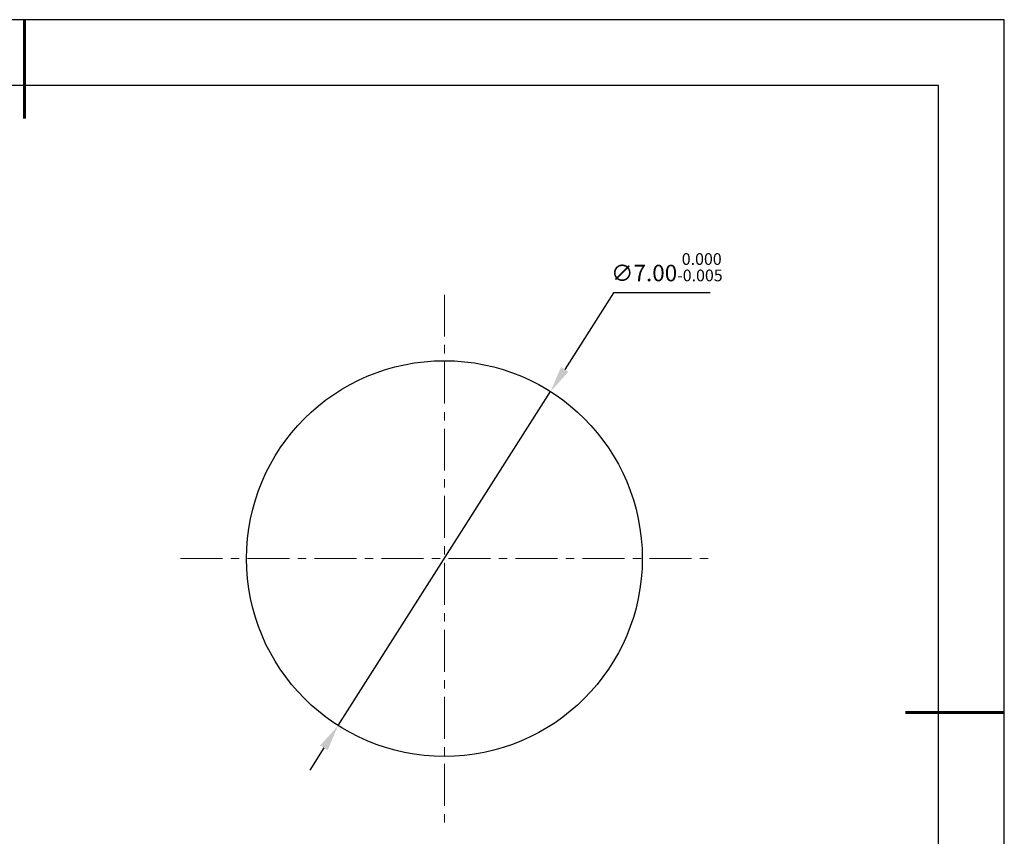
# Model space of a CAD drawing. Units: millimetres. Extents: x 0 to 297, y -2 to 208.
# Drawn here: x 147 to 297, y 84 to 208 of the extents above; entities that cross this region are included whole.
import ezdxf

# ---------------------------------------------------------------- set-up
doc = ezdxf.new("R2010")
doc.units = ezdxf.units.MM
doc.header["$PDSIZE"] = -1
doc.linetypes.add('CENTER', pattern=[10.16, 6.35, -1.27, 1.27, -1.27])
for name, color, linetype, lineweight in [('3中心线层', 1, 'CENTER', 9), ('7标注层', 4, 'Continuous', 5), ('粗实线层', 7, 'Continuous', 25)]:
    doc.layers.add(name, color=color, linetype=linetype, lineweight=lineweight)
doc.layers.add('细实线层', color=7, linetype='Continuous')
doc.styles.add('TH-GBD2M', font='calibri.ttf', dxfattribs={"width": 0.8, "height": 2.5})
doc.dimstyles.new('ISO-25', dxfattribs={"dimtxt": 2.5, "dimasz": 4, "dimexe": 1.25, "dimexo": 0.625, "dimtad": 1, "dimdsep": 46, "dimtxsty": 'Standard', "dimcen": 2.5, "dimadec": 0, "dimazin": 0, "dimtfac": 1, "dimtmove": 0, "dimatfit": 3, "dimfxl": 1, "dimarcsym": 0})

# ---------------------------------------------------------------- blocks, each defined once
blk = doc.blocks.new('*X6')
at = {"layer": '粗实线层', "lineweight": 60}
for p, q in [((0, 105), (0, 90)), ((148.5, 0), (133.5, 0))]:
    blk.add_line(p, q, dxfattribs=at)
at = {"layer": '粗实线层'}
for p, q in [((138.5, 95), (-138.5, 95)), ((138.5, -95), (138.5, 95))]:
    blk.add_line(p, q, dxfattribs=at)
at = {"layer": '细实线层'}
for p, q in [((148.5, 105), (-148.5, 105)), ((148.5, -105), (148.5, 105))]:
    blk.add_line(p, q, dxfattribs=at)
blk = doc.blocks.new('*D8')
at = {"layer": '7标注层', "color": 0, "lineweight": -2, "transparency": 16777216}
for p, q in [((237.37, 166.81), (229.97, 155.19)), ((252, 166.81), (237.37, 166.81)), ((195.61, 101.19), (227.82, 151.82)), ((193.47, 97.82), (191.32, 94.45))]:
    blk.add_line(p, q, dxfattribs=at)
at = {"layer": '7标注层', "color": 0, "transparency": 16777216}
for points in [[(229.41, 155.55), (230.53, 154.83), (227.82, 151.82)], [(192.9, 98.18), (194.03, 97.46), (195.61, 101.19)]]:
    blk.add_solid(points, dxfattribs=at)
at = {"layer": 'Defpoints', "color": 0, "transparency": 16777216}
for p in [(227.82, 151.82), (195.61, 101.19)]:
    blk.add_point(p, dxfattribs=at)
at = {"layer": '7标注层', "color": 0, "transparency": 16777216, "insert": (245.44, 170.67), "char_height": 2.5, "attachment_point": 5, "style": 'TH-GBD2M'}
blk.add_mtext('∅7.00{}{\\H0.71x;\\C3;\\S 0.000^ -0.005;}', dxfattribs=at)

msp = doc.modelspace()

# ---------------------------------------------------------------- linework, layer by layer
msp.add_circle((211.719, 126.505), 30)
at = {"layer": '3中心线层'}
for p, q in [((211.719, 166.505), (211.719, 86.505)), ((171.719, 126.505), (251.719, 126.505))]:
    msp.add_line(p, q, dxfattribs=at)

# ---------------------------------------------------------------- block references
at = {"layer": '粗实线层'}
msp.add_blockref('*X6', (148.097, 103.194), dxfattribs=at)

# ---------------------------------------------------------------- dimensions: what is measured, and where the dimension line sits
at = {"layer": '7标注层'}
dim = msp.add_diameter_dim_2p(p1=(195.613, 101.195), p2=(227.824, 151.815), text='<>{}{\\H0.71x;\\C3;\\S 0.000^ -0.005;}', dimstyle='ISO-25', override={"dimtxt": 3.5, "dimexe": 2, "dimexo": 0, "dimgap": 1.524, "dimtih": 1, "dimtoh": 1, "dimlfac": 0.116666, "dimzin": 0, "dimtxsty": 'TH-GBD2M', "dimadec": 2, "dimtp": 0, "dimtm": 0.005, "dimtdec": 3, "dimtzin": 0}, dxfattribs=at)
dim.commit()
dim.dimension.update_dxf_attribs({"geometry": '*D8', "text_midpoint": (245.444, 166.814), "dimtype": 163})

doc.saveas('drawing.dxf')
